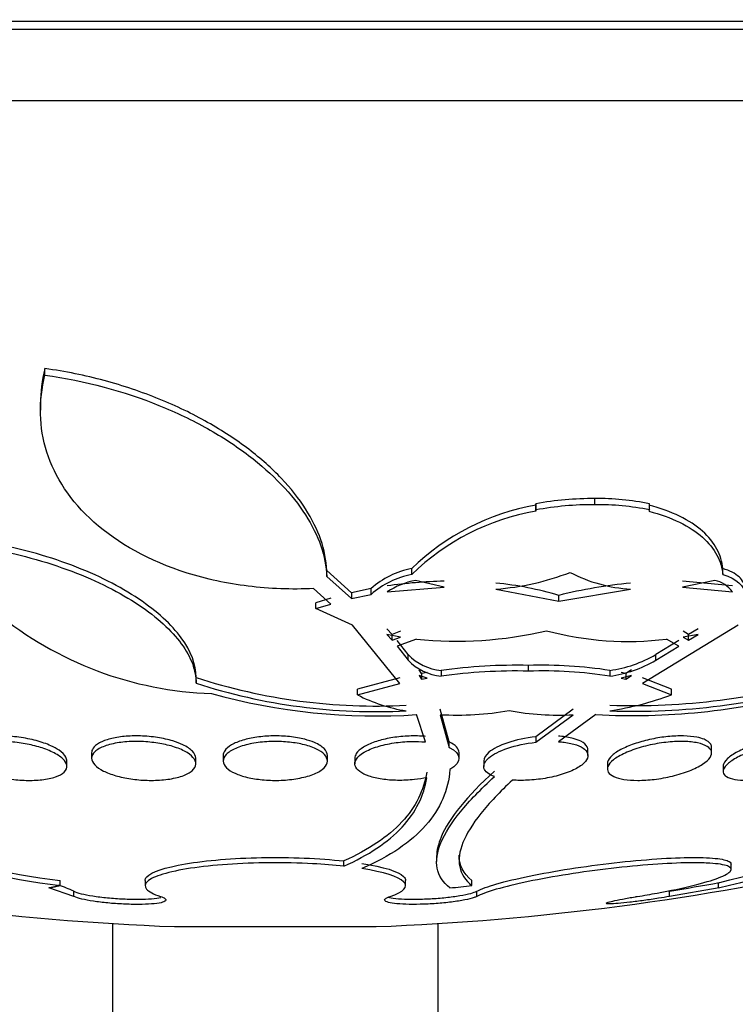
# Model space of a CAD drawing. Units: millimetres. Extents: x 0 to 1161, y 0 to 1214.
# Drawn here: x 680 to 685, y 470 to 478 of the extents above; entities that cross this region are included whole.
import ezdxf
from ezdxf import colors
from ezdxf.entities.mleader import LeaderData, LeaderLine
from ezdxf.math import Vec2, Vec3

# ---------------------------------------------------------------- set-up
doc = ezdxf.new("R2010")
doc.units = ezdxf.units.MM
doc.layers.add('DV5_Défaut', color=7, linetype='Continuous')
doc.layers.add('Défaut', color=7, linetype='Continuous')

# ---------------------------------------------------------------- blocks, each defined once
blk = doc.blocks.new('_DOT')
at = {"color": 0}
blk.add_line((0, 0), (-1, 0), dxfattribs=at)
at = {"color": 0, "const_width": 0.333}
blk.add_lwpolyline([(-0.1665, 0, 1), (0.1665, 0, 1)], format="xyb", close=True, dxfattribs=at)
blk = doc.blocks.new('SE4')
at = {"layer": 'DV5_Défaut', "color": 7, "linetype": 'Continuous'}
for p, q in [((696.8756, 477.5775), (666.3756, 477.5775)), ((696.8756, 477.5175), (666.3756, 477.5175)), ((696.3756, 476.969), (666.8756, 476.969)), ((679.8569, 474.8645), (679.8569, 474.9146)), ((679.8221, 474.6446), (679.8221, 474.5951)), ((684.0783, 473.8693), (684.0783, 473.9165)), ((683.6265, 473.8762), (683.6253, 473.866)), ((683.6253, 473.866), (683.6253, 473.819)), ((683.6265, 473.8292), (683.6265, 473.8762)), ((684.4983, 473.8292), (684.4983, 473.8762)), ((683.6253, 473.819), (683.6265, 473.8292)), ((684.4983, 473.8292), (684.4925, 473.819)), ((682.6728, 473.3334), (682.6728, 473.3791)), ((685.0606, 473.3334), (685.0606, 473.3791)), ((682.0207, 473.3185), (682.0207, 473.3642)), ((682.2114, 473.1942), (682.0207, 473.3642)), ((682.0207, 473.3185), (682.2114, 473.149)), ((682.4848, 473.2005), (682.9211, 473.2372)), ((682.9211, 473.2372), (682.7011, 473.2885)), ((684.9997, 473.2885), (684.7507, 473.2372)), ((685.1359, 473.2459), (684.7507, 473.2827)), ((684.7507, 473.2372), (685.1359, 473.2005)), ((682.0517, 473.1074), (681.9187, 473.2261)), ((682.0517, 473.1526), (681.9373, 473.1168)), ((682.3605, 473.2253), (682.2114, 473.1942)), ((682.2114, 473.1942), (682.2114, 473.149)), ((682.2114, 473.149), (682.3605, 473.18)), ((682.3605, 473.18), (682.3605, 473.2253)), ((683.3198, 473.2223), (683.8023, 473.1285)), ((683.8023, 473.1285), (684.3535, 473.2223)), ((683.8023, 473.1285), (683.8023, 473.1736)), ((681.9373, 473.0718), (681.9373, 473.1168)), ((681.9373, 473.0718), (682.0517, 473.1074)), ((682.219, 472.9447), (681.9373, 473.0718)), ((682.582, 472.498), (682.219, 472.9447)), ((685.1787, 472.9447), (684.4441, 472.498)), ((682.5215, 472.8734), (682.4829, 472.9176)), ((682.5876, 472.8541), (682.4829, 472.8731)), ((682.4829, 472.8731), (682.5215, 472.829)), ((682.5876, 472.8986), (682.5215, 472.8734)), ((682.5215, 472.829), (682.5215, 472.8734)), ((682.5215, 472.829), (682.5876, 472.8541)), ((684.7983, 472.8734), (684.7573, 472.8986)), ((684.8722, 472.8731), (684.7573, 472.8541)), ((684.7573, 472.8541), (684.7983, 472.829)), ((684.8722, 472.9176), (684.7983, 472.8734)), ((684.7983, 472.829), (684.7983, 472.8734)), ((684.7983, 472.829), (684.8722, 472.8731)), ((682.7084, 472.8379), (682.5602, 472.7833)), ((682.6455, 472.7196), (682.5602, 472.8276)), ((682.5602, 472.7833), (682.6455, 472.6755)), ((684.7224, 472.8276), (684.5466, 472.7196)), ((684.5466, 472.6755), (684.7224, 472.7833)), ((684.7224, 472.7833), (684.6288, 472.8379)), ((682.6455, 472.6755), (682.6455, 472.7196)), ((684.5466, 472.6755), (684.5466, 472.7196)), ((683.5696, 472.5922), (683.5696, 472.6361)), ((682.7467, 472.5741), (682.7288, 472.6016)), ((682.7909, 472.5379), (682.7288, 472.5579)), ((682.7288, 472.5579), (682.7467, 472.5304)), ((682.7909, 472.5816), (682.7467, 472.5741)), ((682.7467, 472.5741), (682.7467, 472.5304)), ((682.8979, 472.5978), (682.8979, 472.554)), ((684.194, 472.5978), (684.194, 472.554)), ((684.3174, 472.5741), (684.282, 472.5816)), ((684.3601, 472.5579), (684.282, 472.5379)), ((684.3601, 472.6016), (684.3174, 472.5741)), ((684.3174, 472.5741), (684.3174, 472.5304)), ((684.3174, 472.5304), (684.3601, 472.5579)), ((681.0171, 472.5), (681.0171, 472.5436)), ((682.582, 472.5416), (682.2561, 472.4535)), ((682.2561, 472.4101), (682.582, 472.498)), ((682.7467, 472.5304), (682.7909, 472.5379)), ((684.282, 472.5379), (684.3174, 472.5304)), ((684.6672, 472.4535), (684.4441, 472.5416)), ((684.4441, 472.498), (684.6672, 472.4101)), ((682.2561, 472.4101), (682.2561, 472.4535)), ((684.6672, 472.4101), (684.6672, 472.4535)), ((682.7779, 472.0489), (682.7106, 472.2583)), ((682.9597, 472.0494), (682.89, 472.301)), ((682.89, 472.2579), (682.9597, 472.0069)), ((683.9127, 472.301), (683.6254, 472.089)), ((683.6254, 472.0464), (683.9127, 472.2579)), ((684.0862, 472.2583), (683.8009, 472.0504)), ((682.9597, 472.0069), (682.9597, 472.0494)), ((683.6254, 472.089), (683.6254, 472.0464)), ((680.2152, 471.9658), (680.2152, 471.9239)), ((681.2256, 471.9447), (681.2256, 471.9025)), ((682.0256, 471.9025), (682.0256, 471.9449)), ((683.036, 471.9235), (683.036, 471.9662)), ((684.0259, 471.9446), (684.0259, 471.9864)), ((684.9751, 471.9642), (684.9751, 472.0061)), ((680.0253, 471.861), (680.0253, 471.9033)), ((681.0152, 471.8815), (681.0152, 471.9236)), ((682.236, 471.9237), (682.236, 471.8815)), ((683.2259, 471.9034), (683.2259, 471.8608)), ((684.1751, 471.8836), (684.1751, 471.8415)), ((685.0642, 471.8648), (685.0642, 471.823)), ((682.1508, 471.095), (682.1508, 471.1355)), ((682.8643, 471.1746), (682.8643, 471.1314)), ((685.1256, 471.0692), (685.1256, 471.1098)), ((679.9742, 470.9458), (679.9742, 470.986)), ((680.6256, 470.9855), (680.6256, 470.9453)), ((682.6256, 470.9453), (682.6256, 470.9854)), ((683.1345, 470.9458), (683.1345, 470.986)), ((685.028, 470.9284), (685.028, 470.9686)), ((680.0795, 470.8628), (679.8862, 470.9297)), ((679.8939, 470.9284), (679.8862, 470.9297)), ((680.0795, 470.8628), (680.0795, 470.9029)), ((683.1717, 470.8628), (683.1717, 470.9029)), ((685.0326, 470.929), (684.6522, 470.8625)), ((684.6522, 470.8625), (684.6522, 470.9026)), ((685.0326, 470.929), (685.028, 470.9284)), ((680.3756, 470.6548), (680.3756, 370.3559)), ((682.3986, 470.631), (680.8526, 470.631)), ((682.8756, 370.3559), (682.8756, 470.6548))]:
    blk.add_line(p, q, dxfattribs=at)
for centre, radius, start, end in [((684.0583, 471.5837), 2.3328, 89.50994, 100.66839), ((684.1109, 472.0448), 1.872, 78.05684, 90.99897), ((683.9449, 472.0657), 1.8285, 100.06854, 134.08323), ((684.0567, 471.5482), 2.3212, 89.46797, 100.68242), ((684.1116, 471.9991), 1.8705, 78.06676, 91.01907), ((683.9253, 472.0537), 1.7906, 99.64467, 134.38284), ((682.7891, 472.7492), 0.6405, 100.45606, 131.99143), ((682.7873, 472.706), 0.6378, 100.33633, 131.99403), ((683.1865, 475.1465), 1.9288, 273.96293, 291.38384), ((684.412, 474.3369), 1.1161, 242.10328, 266.99726), ((682.818, 472.6914), 0.6085, 101.07264, 123.20079), ((683.0007, 469.7339), 3.5498, 91.28543, 98.35655), ((683.084, 470.7753), 2.5036, 73.32778, 84.5949), ((684.7183, 469.4695), 3.8158, 95.48576, 103.89078), ((684.9579, 473.0745), 0.2181, 35.30597, 78.94638), ((681.2204, 475.1521), 2.7326, 230.5576, 268.20745), ((683.0171, 475.817), 2.995, 264.0843, 283.34399), ((684.3354, 475.2355), 2.4155, 254.95501, 276.97699), ((682.9349, 472.9968), 0.4008, 223.78015, 264.71179), ((684.066, 473.5398), 0.9507, 277.7351, 300.36612), ((682.9337, 472.9514), 0.3989, 223.74646, 264.85313), ((683.47, 468.4726), 4.1646, 88.62984, 97.8952), ((683.6755, 469.2527), 3.385, 81.18931, 91.79327), ((684.0656, 473.4992), 0.9539, 277.73403, 300.28233), ((683.47, 468.4185), 4.1749, 88.63354, 97.87595), ((683.6768, 469.2219), 3.372, 81.17724, 91.82207), ((682.3974, 476.7822), 4.4577, 251.96198, 272.98498), ((682.3973, 476.7483), 4.467, 252.00189, 272.97992), ((684.373, 477.6198), 5.2923, 268.05674, 286.42923), ((684.373, 477.588), 5.3036, 268.05997, 286.39242), ((682.4026, 476.9909), 4.7426, 254.49577, 273.72311), ((682.8369, 473.5482), 1.2777, 242.96735, 260.66095), ((684.3604, 477.5613), 5.3101, 267.04098, 284.52209), ((683.8025, 474.7735), 2.5167, 278.9382, 290.09591), ((683.0091, 474.7511), 2.496, 267.26338, 279.50757), ((683.795, 474.2735), 2.019, 259.33572, 273.34172), ((680.5615, 476.1367), 5.1841, 235.56783, 263.49477), ((680.6275, 476.2826), 5.3766, 236.12063, 263.02109), ((679.4937, 493.8936), 23.5836, 283.57193, 290.44832), ((679.1512, 495.022), 24.7999, 283.70771, 290.24527), ((681.6256, 490.9163), 20.3, 257.1965, 267.81768), ((681.6256, 490.9163), 20.3, 272.18232, 282.77819), ((566.508, 1146.4692), 685.8195, 279.9196598, 279.9519309), ((679.6357, 469.9346), 1.0652, 65.37402, 72.18303), ((681.069, 490.2258), 19.3904, 275.6126, 276.11481)]:
    blk.add_arc(centre, radius, start, end, dxfattribs=at)
for points, degree in [([(679.8569, 474.9146), (679.8337, 474.8232), (679.8218, 474.7326), (679.8216, 474.6426)], 3), ([(685.0606, 473.3334), (685.168, 473.3029), (685.227, 473.2456), (685.2361, 473.18)], 3), ([(682.9597, 472.0069), (683.059, 471.9615), (683.0598, 471.8921), (682.9661, 471.8367)], 3), ([(683.1345, 470.986), (683.0682, 471.039), (683.036, 471.1037), (683.0361, 471.18)], 3), ([(679.9742, 470.9458), (679.9341, 470.9367), (679.8939, 470.9284)], 2)]:
    blk.add_open_spline(points, degree=degree, dxfattribs=at)
for points, knots in [([(682.0207, 473.3642), (682.0138, 473.5217), (681.9587, 473.6794), (681.8073, 473.9163), (681.7445, 473.9958), (681.5987, 474.149), (681.5155, 474.2233), (681.3272, 474.3669), (681.2209, 474.437), (680.991, 474.5665), (680.8674, 474.6263), (680.6012, 474.7346), (680.4581, 474.7829), (680.1652, 474.8616), (680.0139, 474.8928), (679.8569, 474.9146)], [0, 0, 0, 0, 0.25, 0.25, 0.375, 0.375, 0.5, 0.5, 0.625, 0.625, 0.75, 0.75, 0.875, 0.875, 1, 1, 1, 1]), ([(681.9187, 473.2261), (681.7515, 473.2178), (681.5808, 473.2241), (681.2534, 473.2648), (681.0956, 473.299), (680.656, 473.4372), (680.4139, 473.5744), (680.0528, 473.8963), (679.9334, 474.0805), (679.8411, 474.3691), (679.8249, 474.4666), (679.8199, 474.6642), (679.8315, 474.7648), (679.8569, 474.8645)], [0, 0, 0, 0, 0.125, 0.125, 0.25, 0.25, 0.5, 0.5, 0.75, 0.75, 0.875, 0.875, 1, 1, 1, 1]), ([(679.8569, 474.8645), (680.1654, 474.8218), (680.4665, 474.7394), (680.8644, 474.5784), (680.9903, 474.5178), (681.2197, 474.3891), (681.3243, 474.3206), (681.6095, 474.1041), (681.755, 473.9504), (681.9591, 473.6325), (682.0138, 473.4749), (682.0207, 473.3185)], [0, 0, 0, 0, 0.25, 0.25, 0.375, 0.375, 0.5, 0.5, 0.75, 0.75, 1, 1, 1, 1]), ([(685.0606, 473.3791), (685.0564, 473.431), (685.0415, 473.481), (684.99, 473.5771), (684.9527, 473.6237), (684.8573, 473.7085), (684.7993, 473.747), (684.6606, 473.8151), (684.5803, 473.844), (684.4925, 473.866)], [0, 0, 0, 0, 0.25, 0.25, 0.5, 0.5, 0.75, 0.75, 1, 1, 1, 1]), ([(684.4925, 473.819), (684.5816, 473.7968), (684.6601, 473.7684), (684.7981, 473.701), (684.8575, 473.6618), (684.9527, 473.5773), (684.9898, 473.5312), (685.0415, 473.4349), (685.0564, 473.385), (685.0606, 473.3334)], [0, 0, 0, 0, 0.25, 0.25, 0.5, 0.5, 0.75, 0.75, 1, 1, 1, 1]), ([(681.0171, 472.5436), (681.0171, 472.6429), (680.9788, 472.7441), (680.828, 472.9503), (680.7191, 473.0503), (680.4328, 473.2419), (680.2617, 473.3291), (679.8639, 473.4801), (679.6462, 473.5403), (679.4137, 473.5806)], [0, 0, 0, 0, 0.25, 0.25, 0.5, 0.5, 0.75, 0.75, 1, 1, 1, 1]), ([(679.4137, 473.5344), (679.5284, 473.5146), (679.6402, 473.4897), (679.8582, 473.4306), (679.9637, 473.3963), (680.2592, 473.2845), (680.4342, 473.1956), (680.6468, 473.0537), (680.7106, 473.0042), (680.8202, 472.9042), (680.8661, 472.8537), (680.9406, 472.752), (680.9694, 472.7003), (681.0074, 472.5989), (681.0171, 472.549), (681.0171, 472.5)], [0, 0, 0, 0, 0.125, 0.125, 0.25, 0.25, 0.5, 0.5, 0.625, 0.625, 0.75, 0.75, 0.875, 0.875, 1, 1, 1, 1]), ([(685.2361, 473.2253), (685.2316, 473.2581), (685.2152, 473.2883), (685.1561, 473.3418), (685.1144, 473.3638), (685.0606, 473.3791)], [0, 0, 0, 0, 0.5, 0.5, 1, 1, 1, 1]), ([(679.9012, 472.0199), (679.8691, 472.0343), (679.8311, 472.0477), (679.79, 472.0587), (679.7487, 472.0698), (679.703, 472.079), (679.657, 472.0852), (679.6131, 472.0911), (679.5677, 472.0945), (679.5247, 472.0951), (679.4838, 472.0956), (679.444, 472.0935), (679.4086, 472.089), (679.3734, 472.0845), (679.3417, 472.0776), (679.3157, 472.0688), (679.2887, 472.0598), (679.2671, 472.0486), (679.2521, 472.0361), (679.2362, 472.0229), (679.2273, 472.008), (679.2256, 471.9926), (679.2254, 471.9908), (679.2253, 471.989), (679.2253, 471.9872)], [0, 0, 0, 0, 0.146857, 0.146857, 0.146857, 0.29421, 0.29421, 0.29421, 0.434387, 0.434387, 0.434387, 0.567932, 0.567932, 0.567932, 0.700553, 0.700553, 0.700553, 0.83774, 0.83774, 0.83774, 0.983155, 0.983155, 0.983155, 1, 1, 1, 1]), ([(680.8385, 472.0562), (680.8031, 472.067), (680.763, 472.0761), (680.7211, 472.0826), (680.6792, 472.0891), (680.6343, 472.0933), (680.5905, 472.0947), (680.548, 472.096), (680.5054, 472.0946), (680.4661, 472.0909), (680.4273, 472.0871), (680.3907, 472.0809), (680.3591, 472.0727), (680.3265, 472.0644), (680.2983, 472.0538), (680.2762, 472.0418), (680.2529, 472.0292), (680.2359, 472.0148), (680.2259, 471.9998), (680.2188, 471.9889), (680.2152, 471.9775), (680.2152, 471.966)], [0, 0, 0, 0, 0.1492634, 0.1492634, 0.1492634, 0.2989144, 0.2989144, 0.2989144, 0.443469, 0.443469, 0.443469, 0.5861017, 0.5861017, 0.5861017, 0.7328506, 0.7328506, 0.7328506, 0.8880378, 0.8880378, 0.8880378, 1, 1, 1, 1]), ([(681.8509, 472.069), (681.8161, 472.0779), (681.7766, 472.0849), (681.7354, 472.0894), (681.6942, 472.0938), (681.6501, 472.0957), (681.6071, 472.095), (681.5651, 472.0943), (681.5228, 472.0909), (681.4838, 472.0854), (681.4447, 472.0798), (681.4077, 472.0718), (681.3756, 472.0621), (681.3421, 472.052), (681.313, 472.0398), (681.2901, 472.0265), (681.2658, 472.0125), (681.2478, 471.9968), (681.2373, 471.9808), (681.2295, 471.969), (681.2256, 471.9569), (681.2256, 471.9447)], [0, 0, 0, 0, 0.145514, 0.145514, 0.145514, 0.29131, 0.29131, 0.29131, 0.43359, 0.43359, 0.43359, 0.576432, 0.576432, 0.576432, 0.725336, 0.725336, 0.725336, 0.88358, 0.88358, 0.88358, 1, 1, 1, 1]), ([(682.7779, 472.0915), (682.7679, 472.0924), (682.7578, 472.0931), (682.7476, 472.0937), (682.7069, 472.0959), (682.6636, 472.0956), (682.6212, 472.0927), (682.5794, 472.0899), (682.5375, 472.0845), (682.4987, 472.0772), (682.4591, 472.0696), (682.4217, 472.0598), (682.3891, 472.0486), (682.3549, 472.0367), (682.325, 472.023), (682.3016, 472.0084), (682.2767, 471.993), (682.2583, 471.9762), (682.2475, 471.9594), (682.2399, 471.9475), (682.2361, 471.9354), (682.2361, 471.9235)], [0, 0, 0, 0, 0.039867, 0.039867, 0.039867, 0.200038, 0.200038, 0.200038, 0.358193, 0.358193, 0.358193, 0.519757, 0.519757, 0.519757, 0.689996, 0.689996, 0.689996, 0.871135, 0.871135, 0.871135, 1, 1, 1, 1]), ([(684.8612, 472.085), (684.832, 472.0907), (684.7973, 472.0941), (684.7599, 472.0949), (684.7225, 472.0958), (684.6813, 472.094), (684.6398, 472.0899), (684.5986, 472.0857), (684.5559, 472.0791), (684.5152, 472.0706), (684.4732, 472.0619), (684.4322, 472.0509), (684.395, 472.0387), (684.3557, 472.0258), (684.3196, 472.0111), (684.2893, 471.9958), (684.2572, 471.9796), (684.2306, 471.9623), (684.2115, 471.9452), (684.1917, 471.9274), (684.1795, 471.9094), (684.1761, 471.8927), (684.1754, 471.8894), (684.1751, 471.8862), (684.1751, 471.883)], [0, 0, 0, 0, 0.129775, 0.129775, 0.129775, 0.259621, 0.259621, 0.259621, 0.388834, 0.388834, 0.388834, 0.52218, 0.52218, 0.52218, 0.663385, 0.663385, 0.663385, 0.813408, 0.813408, 0.813408, 0.969571, 0.969571, 0.969571, 1, 1, 1, 1]), ([(685.7494, 472.0914), (685.7199, 472.0949), (685.6851, 472.096), (685.6477, 472.0945), (685.6104, 472.093), (685.5694, 472.0889), (685.5283, 472.0826), (685.4869, 472.0763), (685.4442, 472.0677), (685.4035, 472.0574), (685.3609, 472.0466), (685.3193, 472.0339), (685.2817, 472.0201), (685.2417, 472.0055), (685.2051, 471.9895), (685.1745, 471.9731), (685.1423, 471.9559), (685.1158, 471.938), (685.0972, 471.9207), (685.0782, 471.9031), (685.0669, 471.8857), (685.0646, 471.87), (685.0643, 471.8681), (685.0642, 471.8662), (685.0642, 471.8643)], [0, 0, 0, 0, 0.1293186, 0.1293186, 0.1293186, 0.2585846, 0.2585846, 0.2585846, 0.388897, 0.388897, 0.388897, 0.5253335, 0.5253335, 0.5253335, 0.6704641, 0.6704641, 0.6704641, 0.8236434, 0.8236434, 0.8236434, 0.9805054, 0.9805054, 0.9805054, 1, 1, 1, 1]), ([(679.9155, 471.9708), (679.9484, 471.9549), (679.975, 471.9374), (679.9935, 471.9199), (680.0119, 471.9023), (680.0227, 471.8843), (680.0249, 471.8671), (680.0271, 471.8498), (680.0205, 471.8329), (680.0053, 471.818), (679.9905, 471.8035), (679.9671, 471.7905), (679.9368, 471.7803), (679.9082, 471.7707), (679.8727, 471.7632), (679.8331, 471.7588), (679.796, 471.7547), (679.7544, 471.7531), (679.7118, 471.7541), (679.6707, 471.7552), (679.6276, 471.7588), (679.5861, 471.7646), (679.5443, 471.7704), (679.5029, 471.7786), (679.4651, 471.7885), (679.4257, 471.7987), (679.3891, 471.811), (679.3577, 471.8244), (679.3245, 471.8385), (679.2963, 471.8543), (679.275, 471.8703), (679.2525, 471.8872), (679.2371, 471.905), (679.23, 471.9222), (679.2227, 471.9399), (679.2239, 471.9575), (679.2339, 471.9735), (679.2438, 471.9892), (679.2624, 472.0038), (679.2887, 472.0158), (679.3137, 472.0271), (679.3463, 472.0365), (679.3838, 472.0428), (679.4189, 472.0486), (679.4593, 472.052), (679.5015, 472.0525), (679.5418, 472.0529), (679.5847, 472.0508), (679.6268, 472.0463), (679.6687, 472.0418), (679.7108, 472.0348), (679.7499, 472.0261), (679.7903, 472.017), (679.8287, 472.0058), (679.8623, 471.9933), (679.8815, 471.9862), (679.8993, 471.9787), (679.9155, 471.9708)], [0, 0, 0, 0, 0.058515, 0.058515, 0.058515, 0.116976, 0.116976, 0.116976, 0.176133, 0.176133, 0.176133, 0.233593, 0.233593, 0.233593, 0.287585, 0.287585, 0.287585, 0.33819, 0.33819, 0.33819, 0.387017, 0.387017, 0.387017, 0.436155, 0.436155, 0.436155, 0.487393, 0.487393, 0.487393, 0.541779, 0.541779, 0.541779, 0.599249, 0.599249, 0.599249, 0.658366, 0.658366, 0.658366, 0.716655, 0.716655, 0.716655, 0.771857, 0.771857, 0.771857, 0.823356, 0.823356, 0.823356, 0.872407, 0.872407, 0.872407, 0.921135, 0.921135, 0.921135, 0.971548, 0.971548, 0.971548, 1, 1, 1, 1]), ([(680.0253, 471.9027), (680.0253, 471.9124), (680.0225, 471.9224), (680.0172, 471.9324), (680.0077, 471.9499), (679.9898, 471.968), (679.9647, 471.9851), (679.9471, 471.9972), (679.9256, 472.009), (679.9012, 472.0199)], [0, 0, 0, 0, 0.250104, 0.250104, 0.250104, 0.691042, 0.691042, 0.691042, 1, 1, 1, 1]), ([(680.8517, 472.0096), (680.8894, 471.9972), (680.9223, 471.9827), (680.9478, 471.9672), (680.9732, 471.9517), (680.9921, 471.9348), (681.0031, 471.918), (681.0146, 471.9005), (681.0179, 471.8825), (681.0128, 471.8654), (681.0076, 471.8481), (680.9935, 471.8313), (680.9713, 471.8166), (680.9498, 471.8022), (680.92, 471.7894), (680.8843, 471.7793), (680.8507, 471.7699), (680.8108, 471.7626), (680.7682, 471.7584), (680.7281, 471.7544), (680.6844, 471.753), (680.641, 471.7543), (680.599, 471.7555), (680.5561, 471.7592), (680.5157, 471.7652), (680.475, 471.7712), (680.4358, 471.7795), (680.4009, 471.7895), (680.3645, 471.7999), (680.3319, 471.8123), (680.3052, 471.8257), (680.2769, 471.84), (680.2545, 471.8558), (680.2394, 471.8719), (680.2234, 471.889), (680.2151, 471.9068), (680.2152, 471.924), (680.2152, 471.9416), (680.224, 471.9592), (680.2412, 471.9751), (680.2581, 471.9907), (680.2836, 472.0051), (680.3159, 472.0169), (680.3465, 472.0281), (680.3841, 472.0373), (680.4255, 472.0434), (680.4642, 472.049), (680.5073, 472.0522), (680.551, 472.0525), (680.5927, 472.0528), (680.6362, 472.0505), (680.6777, 472.0458), (680.719, 472.0412), (680.7596, 472.0341), (680.7963, 472.0252), (680.8157, 472.0205), (680.8343, 472.0152), (680.8517, 472.0096)], [0, 0, 0, 0, 0.056231, 0.056231, 0.056231, 0.112319, 0.112319, 0.112319, 0.170654, 0.170654, 0.170654, 0.229791, 0.229791, 0.229791, 0.287152, 0.287152, 0.287152, 0.341017, 0.341017, 0.341017, 0.391529, 0.391529, 0.391529, 0.44033, 0.44033, 0.44033, 0.489508, 0.489508, 0.489508, 0.540834, 0.540834, 0.540834, 0.595326, 0.595326, 0.595326, 0.652877, 0.652877, 0.652877, 0.712005, 0.712005, 0.712005, 0.770219, 0.770219, 0.770219, 0.825293, 0.825293, 0.825293, 0.87668, 0.87668, 0.87668, 0.925681, 0.925681, 0.925681, 0.974433, 0.974433, 0.974433, 1, 1, 1, 1]), ([(681.0152, 471.9236), (681.0152, 471.9239), (681.0152, 471.9242), (681.0152, 471.9245), (681.0149, 471.9419), (681.0061, 471.9599), (680.9896, 471.9771), (680.9727, 471.9946), (680.9473, 472.0118), (680.9151, 472.0271), (680.8928, 472.0377), (680.8669, 472.0476), (680.8385, 472.0562)], [0, 0, 0, 0, 0.006474, 0.006474, 0.006474, 0.371614, 0.371614, 0.371614, 0.74384, 0.74384, 0.74384, 1, 1, 1, 1]), ([(681.862, 472.0235), (681.8992, 472.0132), (681.9316, 472.0005), (681.9569, 471.9865), (681.9822, 471.9725), (682.001, 471.9568), (682.0123, 471.9408), (682.0242, 471.924), (682.0281, 471.9063), (682.024, 471.8891), (682.0197, 471.8714), (682.0066, 471.8537), (681.9855, 471.8375), (681.9647, 471.8216), (681.9355, 471.8066), (681.9, 471.7942), (681.8664, 471.7824), (681.826, 471.7726), (681.7825, 471.7657), (681.7418, 471.7593), (681.6972, 471.7553), (681.6526, 471.7541), (681.6101, 471.7531), (681.5666, 471.7546), (681.5256, 471.7585), (681.485, 471.7624), (681.4458, 471.7687), (681.411, 471.777), (681.3751, 471.7854), (681.3429, 471.7961), (681.3165, 471.808), (681.2886, 471.8207), (681.2664, 471.8351), (681.2512, 471.8501), (681.235, 471.8661), (681.2264, 471.8832), (681.2257, 471.9002), (681.2249, 471.9179), (681.2328, 471.9359), (681.2487, 471.9527), (681.2648, 471.9696), (681.2895, 471.9858), (681.3211, 471.9997), (681.3516, 472.0131), (681.3893, 472.0248), (681.4313, 472.0336), (681.4705, 472.0418), (681.5146, 472.0476), (681.5595, 472.0505), (681.6018, 472.0531), (681.6461, 472.0532), (681.6885, 472.0507), (681.7298, 472.0482), (681.7705, 472.0432), (681.8074, 472.0361), (681.8265, 472.0324), (681.8448, 472.0282), (681.862, 472.0235)], [0, 0, 0, 0, 0.054856, 0.054856, 0.054856, 0.109549, 0.109549, 0.109549, 0.166808, 0.166808, 0.166808, 0.225898, 0.225898, 0.225898, 0.284358, 0.284358, 0.284358, 0.339897, 0.339897, 0.339897, 0.391781, 0.391781, 0.391781, 0.441096, 0.441096, 0.441096, 0.489853, 0.489853, 0.489853, 0.540032, 0.540032, 0.540032, 0.593035, 0.593035, 0.593035, 0.649307, 0.649307, 0.649307, 0.707991, 0.707991, 0.707991, 0.766946, 0.766946, 0.766946, 0.823624, 0.823624, 0.823624, 0.876604, 0.876604, 0.876604, 0.926436, 0.926436, 0.926436, 0.975027, 0.975027, 0.975027, 1, 1, 1, 1]), ([(682.0256, 471.9449), (682.0256, 471.9449), (682.0256, 471.9449), (682.0256, 471.945), (682.0256, 471.9627), (682.0169, 471.9807), (682.0001, 471.9975), (681.9833, 472.0143), (681.9578, 472.0304), (681.9255, 472.0442), (681.9037, 472.0535), (681.8785, 472.0619), (681.8509, 472.069)], [0, 0, 0, 0, 0.000771, 0.000771, 0.000771, 0.374634, 0.374634, 0.374634, 0.749439, 0.749439, 0.749439, 1, 1, 1, 1]), ([(682.7882, 471.7744), (682.758, 471.7682), (682.7259, 471.7633), (682.6933, 471.7598), (682.6508, 471.7553), (682.6063, 471.7533), (682.5639, 471.7539), (682.5224, 471.7545), (682.4816, 471.7577), (682.4449, 471.7631), (682.408, 471.7685), (682.3742, 471.7763), (682.3458, 471.7858), (682.3163, 471.7957), (682.2918, 471.8076), (682.274, 471.8207), (682.255, 471.8345), (682.2429, 471.85), (682.2383, 471.8658), (682.2334, 471.8826), (682.2366, 471.9003), (682.2477, 471.9175), (682.2592, 471.9352), (682.2793, 471.9529), (682.3067, 471.9691), (682.3337, 471.9851), (682.3687, 472.0001), (682.4089, 472.0125), (682.447, 472.0243), (682.4909, 472.0342), (682.5368, 472.041), (682.5796, 472.0474), (682.6253, 472.0513), (682.6697, 472.0523), (682.7066, 472.0531), (682.7434, 472.052), (682.7779, 472.0489)], [0, 0, 0, 0, 0.062279, 0.062279, 0.062279, 0.143528, 0.143528, 0.143528, 0.222847, 0.222847, 0.222847, 0.302385, 0.302385, 0.302385, 0.385108, 0.385108, 0.385108, 0.472849, 0.472849, 0.472849, 0.565692, 0.565692, 0.565692, 0.661507, 0.661507, 0.661507, 0.756367, 0.756367, 0.756367, 0.846464, 0.846464, 0.846464, 0.930508, 0.930508, 0.930508, 1, 1, 1, 1]), ([(683.036, 471.9662), (683.036, 471.9667), (683.036, 471.9673), (683.0351, 471.9982), (683.0088, 472.0269), (682.9597, 472.0494)], [0, 0, 0, 0, 0.017589, 0.017589, 1, 1, 1, 1]), ([(683.3082, 471.7825), (683.2623, 471.799), (683.2347, 471.8217), (683.2207, 471.8726), (683.2343, 471.9004), (683.2972, 471.9537), (683.3466, 471.9794), (683.4732, 472.0221), (683.5482, 472.0382), (683.6254, 472.0464)], [0, 0, 0, 0, 0.25, 0.25, 0.5, 0.5, 0.75, 0.75, 1, 1, 1, 1]), ([(683.6254, 472.089), (683.5486, 472.0808), (683.4723, 472.0643), (683.3471, 472.022), (683.2974, 471.9963), (683.2395, 471.9471), (683.2264, 471.9244), (683.2264, 471.903)], [0, 0, 0, 0, 0.354626, 0.354626, 0.709253, 0.709253, 1, 1, 1, 1]), ([(683.8009, 472.0504), (683.8158, 472.0494), (683.8302, 472.048), (683.8439, 472.0462), (683.8794, 472.0417), (683.9113, 472.0346), (683.9373, 472.0257), (683.9641, 472.0166), (683.9854, 472.0053), (684.0002, 471.9928), (684.0158, 471.9795), (684.0244, 471.9646), (684.0257, 471.9491), (684.0271, 471.9327), (684.0204, 471.9153), (684.0062, 471.8981), (683.9914, 471.8804), (683.9682, 471.8625), (683.9382, 471.846), (683.9083, 471.8295), (683.8709, 471.8139), (683.8288, 471.8007), (683.7886, 471.7881), (683.743, 471.7772), (683.6961, 471.7694), (683.6522, 471.762), (683.6059, 471.757), (683.5613, 471.7549), (683.5218, 471.7531), (683.4827, 471.7535), (683.447, 471.7561)], [0, 0, 0, 0, 0.037981, 0.037981, 0.037981, 0.136135, 0.136135, 0.136135, 0.236707, 0.236707, 0.236707, 0.343342, 0.343342, 0.343342, 0.456507, 0.456507, 0.456507, 0.573946, 0.573946, 0.573946, 0.691024, 0.691024, 0.691024, 0.802903, 0.802903, 0.802903, 0.907465, 0.907465, 0.907465, 1, 1, 1, 1]), ([(684.0259, 471.987), (684.0259, 471.995), (684.0241, 472.0029), (684.0204, 472.0104), (684.0125, 472.0265), (683.9957, 472.0416), (683.971, 472.0542), (683.9548, 472.0625), (683.9349, 472.0698), (683.9121, 472.0758), (683.8828, 472.0836), (683.848, 472.0893), (683.8102, 472.0923), (683.8072, 472.0926), (683.8041, 472.0928), (683.8009, 472.093)], [0, 0, 0, 0, 0.153536, 0.153536, 0.153536, 0.483584, 0.483584, 0.483584, 0.698968, 0.698968, 0.698968, 0.977536, 0.977536, 0.977536, 1, 1, 1, 1]), ([(684.8672, 472.0412), (684.8978, 472.0348), (684.9229, 472.0257), (684.9407, 472.0148), (684.9584, 472.0039), (684.9695, 471.9909), (684.9734, 471.9769), (684.9775, 471.9623), (684.9739, 471.9462), (684.9631, 471.9299), (684.9518, 471.9127), (684.9322, 471.8948), (684.906, 471.8776), (684.8791, 471.86), (684.8444, 471.8427), (684.8047, 471.8271), (684.7658, 471.8119), (684.7209, 471.7979), (684.6738, 471.7866), (684.6294, 471.7759), (684.5816, 471.7673), (684.5351, 471.7617), (684.4915, 471.7565), (684.4477, 471.7538), (684.4077, 471.7538), (684.3693, 471.7539), (684.3332, 471.7565), (684.3025, 471.7614), (684.2718, 471.7663), (684.2455, 471.7736), (684.2255, 471.7827), (684.2047, 471.7921), (684.19, 471.8036), (684.1822, 471.8163), (684.1738, 471.8298), (684.1729, 471.8449), (684.1791, 471.8605), (684.1857, 471.877), (684.2004, 471.8945), (684.222, 471.9117), (684.2444, 471.9294), (684.2748, 471.9473), (684.3108, 471.9637), (684.3467, 471.98), (684.3893, 471.9955), (684.435, 472.0084), (684.4786, 472.0208), (684.5263, 472.0313), (684.5739, 472.0388), (684.6183, 472.0457), (684.6639, 472.0503), (684.7063, 472.0519), (684.7465, 472.0534), (684.7851, 472.0523), (684.8188, 472.0487), (684.8361, 472.0468), (684.8524, 472.0443), (684.8672, 472.0412)], [0, 0, 0, 0, 0.052448, 0.052448, 0.052448, 0.104732, 0.104732, 0.104732, 0.159535, 0.159535, 0.159535, 0.217371, 0.217371, 0.217371, 0.27655, 0.27655, 0.27655, 0.334532, 0.334532, 0.334532, 0.389267, 0.389267, 0.389267, 0.440448, 0.440448, 0.440448, 0.489459, 0.489459, 0.489459, 0.538371, 0.538371, 0.538371, 0.589072, 0.589072, 0.589072, 0.64279, 0.64279, 0.64279, 0.699709, 0.699709, 0.699709, 0.758669, 0.758669, 0.758669, 0.817329, 0.817329, 0.817329, 0.873256, 0.873256, 0.873256, 0.925438, 0.925438, 0.925438, 0.974813, 0.974813, 0.974813, 1, 1, 1, 1]), ([(684.975, 472.007), (684.975, 472.0154), (684.9728, 472.0234), (684.9684, 472.0309), (684.9598, 472.0455), (684.9425, 472.0586), (684.9174, 472.0689), (684.9017, 472.0754), (684.8827, 472.0808), (684.8612, 472.085)], [0, 0, 0, 0, 0.241698, 0.241698, 0.241698, 0.709062, 0.709062, 0.709062, 1, 1, 1, 1]), ([(685.7531, 472.0484), (685.7835, 472.0445), (685.8086, 472.0379), (685.8268, 472.0292), (685.845, 472.0206), (685.8567, 472.0096), (685.8615, 471.9974), (685.8666, 471.9846), (685.8642, 471.9701), (685.855, 471.9549), (685.8453, 471.9388), (685.8276, 471.9216), (685.8035, 471.9045), (685.7783, 471.8868), (685.7456, 471.8689), (685.7076, 471.8521), (685.6697, 471.8354), (685.6255, 471.8193), (685.5787, 471.8056), (685.5339, 471.7924), (685.4853, 471.7809), (685.4375, 471.7723), (685.3927, 471.7642), (685.3474, 471.7585), (685.3056, 471.7558), (685.2662, 471.7532), (685.2289, 471.7532), (685.1969, 471.7557), (685.1657, 471.7582), (685.1387, 471.7632), (685.118, 471.7702), (685.0968, 471.7774), (685.0815, 471.7868), (685.0729, 471.7977), (685.0639, 471.8092), (685.0619, 471.8226), (685.0668, 471.8368), (685.0719, 471.852), (685.0849, 471.8684), (685.1045, 471.885), (685.1251, 471.9024), (685.1536, 471.9204), (685.1876, 471.9376), (685.2222, 471.955), (685.2635, 471.972), (685.3083, 471.987), (685.3519, 472.0017), (685.4001, 472.0149), (685.4485, 472.0254), (685.494, 472.0352), (685.5411, 472.0428), (685.5852, 472.0473), (685.6266, 472.0516), (685.6666, 472.0533), (685.7017, 472.0522), (685.7201, 472.0517), (685.7374, 472.0504), (685.7531, 472.0484)], [0, 0, 0, 0, 0.051057, 0.051057, 0.051057, 0.101971, 0.101971, 0.101971, 0.155053, 0.155053, 0.155053, 0.211477, 0.211477, 0.211477, 0.270257, 0.270257, 0.270257, 0.329175, 0.329175, 0.329175, 0.385732, 0.385732, 0.385732, 0.438641, 0.438641, 0.438641, 0.488517, 0.488517, 0.488517, 0.537218, 0.537218, 0.537218, 0.586803, 0.586803, 0.586803, 0.638885, 0.638885, 0.638885, 0.694228, 0.694228, 0.694228, 0.75238, 0.75238, 0.75238, 0.811528, 0.811528, 0.811528, 0.869096, 0.869096, 0.869096, 0.923187, 0.923187, 0.923187, 0.973779, 0.973779, 0.973779, 1, 1, 1, 1]), ([(682.7882, 471.8163), (682.7673, 471.6781), (682.7032, 471.5485), (682.4907, 471.3205), (682.343, 471.2207), (682.1508, 471.1355)], [0, 0, 0, 0, 0.5, 0.5, 1, 1, 1, 1]), ([(682.9661, 471.8367), (682.9604, 471.759), (682.9424, 471.6842), (682.8804, 471.5406), (682.8362, 471.472), (682.6669, 471.2804), (682.505, 471.1698), (682.2904, 471.0766)], [0, 0, 0, 0, 0.25, 0.25, 0.5, 0.5, 1, 1, 1, 1]), ([(683.3082, 471.8245), (683.0967, 471.6317), (682.9585, 471.4629), (682.8759, 471.2651), (682.8645, 471.2151), (682.8643, 471.169)], [0, 0, 0, 0, 0.731261, 0.731261, 1, 1, 1, 1]), ([(682.1508, 471.095), (682.246, 471.1371), (682.3308, 471.1831), (682.4801, 471.283), (682.5449, 471.3374), (682.7049, 471.5094), (682.7672, 471.636), (682.7882, 471.7744)], [0, 0, 0, 0, 0.25, 0.25, 0.5, 0.5, 1, 1, 1, 1]), ([(682.9654, 470.9284), (682.8576, 471.0143), (682.8372, 471.1302), (682.9273, 471.3479), (682.978, 471.4276), (683.1158, 471.5968), (683.2031, 471.6869), (683.3082, 471.7825)], [0, 0, 0, 0, 0.5, 0.5, 0.75, 0.75, 1, 1, 1, 1]), ([(683.447, 471.7561), (683.3494, 471.6661), (683.2669, 471.5795), (683.1389, 471.4186), (683.0932, 471.3445), (683.0387, 471.2084), (683.03, 471.1465), (683.0521, 471.0355), (683.0831, 470.9867), (683.1345, 470.9458)], [0, 0, 0, 0, 0.25, 0.25, 0.5, 0.5, 0.75, 0.75, 1, 1, 1, 1]), ([(682.1508, 471.095), (682.0766, 471.1031), (681.9956, 471.1095), (681.9119, 471.1139), (681.8057, 471.1195), (681.6924, 471.122), (681.5815, 471.1211), (681.4713, 471.1203), (681.3604, 471.1161), (681.258, 471.1089), (681.1555, 471.1018), (681.0587, 471.0915), (680.9753, 471.0789), (680.8911, 471.0662), (680.8183, 471.0508), (680.7626, 471.034), (680.706, 471.017), (680.6655, 470.9981), (680.6441, 470.9789), (680.6225, 470.9594), (680.6199, 470.9391), (680.6365, 470.9195), (680.6532, 470.8998), (680.6899, 470.8804), (680.7436, 470.8629), (680.7436, 470.8629), (680.7437, 470.8629), (680.7437, 470.8628)], [0, 0, 0, 0, 0.10003, 0.10003, 0.10003, 0.227022, 0.227022, 0.227022, 0.353245, 0.353245, 0.353245, 0.479576, 0.479576, 0.479576, 0.607188, 0.607188, 0.607188, 0.736703, 0.736703, 0.736703, 0.867929, 0.867929, 0.867929, 0.999917, 0.999917, 0.999917, 1, 1, 1, 1]), ([(680.6256, 470.9855), (680.6256, 470.9947), (680.6297, 471.004), (680.6723, 471.0509), (680.7776, 471.0864), (681.0931, 471.1396), (681.3026, 471.1569), (681.7386, 471.165), (681.965, 471.1558), (682.1508, 471.1355)], [0, 0, 0, 0, 0.075265, 0.075265, 0.38351, 0.38351, 0.691755, 0.691755, 1, 1, 1, 1]), ([(682.2904, 471.1171), (682.4574, 471.0909), (682.5716, 471.0546), (682.6205, 471.006), (682.6256, 470.9957), (682.6255, 470.9854)], [0, 0, 0, 0, 0.790212, 0.790212, 1, 1, 1, 1]), ([(683.1717, 470.9029), (683.2057, 470.9204), (683.259, 470.9398), (683.3271, 470.9594), (683.3953, 470.979), (683.4801, 470.9995), (683.5747, 471.019), (683.6695, 471.0386), (683.7768, 471.0579), (683.8875, 471.0752), (683.9977, 471.0924), (684.1145, 471.1082), (684.2279, 471.1211), (684.3399, 471.1338), (684.4517, 471.1441), (684.5539, 471.151), (684.6545, 471.1578), (684.7486, 471.1616), (684.828, 471.1619), (684.9066, 471.1622), (684.9731, 471.1592), (685.022, 471.1532), (685.0708, 471.1471), (685.1034, 471.1378), (685.1174, 471.1261), (685.1228, 471.1216), (685.1255, 471.1167), (685.1255, 471.1114)], [0, 0, 0, 0, 0.121053, 0.121053, 0.121053, 0.242306, 0.242306, 0.242306, 0.363988, 0.363988, 0.363988, 0.485066, 0.485066, 0.485066, 0.60457, 0.60457, 0.60457, 0.722255, 0.722255, 0.722255, 0.838707, 0.838707, 0.838707, 0.955038, 0.955038, 0.955038, 1, 1, 1, 1]), ([(684.4039, 470.8625), (684.4561, 470.8708), (684.5071, 470.8796), (684.5561, 470.8886), (684.6577, 470.9072), (684.7521, 470.9271), (684.8317, 470.9468), (684.912, 470.9667), (684.9795, 470.9869), (685.0283, 471.0056), (685.0772, 471.0244), (685.1089, 471.0423), (685.1205, 471.0577), (685.1319, 471.073), (685.1239, 471.0864), (685.0968, 471.0967), (685.0702, 471.1067), (685.0242, 471.114), (684.9628, 471.1179), (684.9251, 471.1203), (684.8812, 471.1214), (684.8325, 471.1213), (684.7542, 471.1211), (684.6614, 471.1175), (684.562, 471.111), (684.4626, 471.1044), (684.3539, 471.0946), (684.2447, 471.0824), (684.1347, 471.0702), (684.0213, 471.0553), (683.9136, 471.0388), (683.8043, 471.0222), (683.6979, 471.0035), (683.6029, 470.9845), (683.5066, 470.9651), (683.4194, 470.9448), (683.3484, 470.9252), (683.2769, 470.9054), (683.2198, 470.8858), (683.1821, 470.868), (683.1785, 470.8662), (683.175, 470.8645), (683.1717, 470.8628)], [0, 0, 0, 0, 0.039663, 0.039663, 0.039663, 0.122285, 0.122285, 0.122285, 0.205701, 0.205701, 0.205701, 0.289154, 0.289154, 0.289154, 0.37184, 0.37184, 0.37184, 0.453299, 0.453299, 0.453299, 0.502741, 0.502741, 0.502741, 0.582888, 0.582888, 0.582888, 0.663, 0.663, 0.663, 0.743668, 0.743668, 0.743668, 0.825524, 0.825524, 0.825524, 0.908498, 0.908498, 0.908498, 0.992027, 0.992027, 0.992027, 1, 1, 1, 1]), ([(682.5075, 470.8628), (682.6135, 470.8974), (682.6492, 470.9372), (682.5714, 471.0144), (682.4591, 471.0502), (682.2904, 471.0766)], [0, 0, 0, 0, 0.5, 0.5, 1, 1, 1, 1]), ([(680.0795, 470.9029), (680.0917, 470.8966), (680.1108, 470.8902), (680.1353, 470.8841), (680.1599, 470.8779), (680.1905, 470.872), (680.2247, 470.8667), (680.2588, 470.8614), (680.2974, 470.8567), (680.3372, 470.8529), (680.3766, 470.8491), (680.4184, 470.8462), (680.4589, 470.8443), (680.499, 470.8424), (680.5391, 470.8416), (680.5757, 470.8418), (680.6121, 470.842), (680.6462, 470.8433), (680.675, 470.8455), (680.7039, 470.8477), (680.7284, 470.8509), (680.7466, 470.8549)], [0, 0, 0, 0, 0.1444456, 0.1444456, 0.1444456, 0.2897065, 0.2897065, 0.2897065, 0.4343686, 0.4343686, 0.4343686, 0.5774811, 0.5774811, 0.5774811, 0.7189634, 0.7189634, 0.7189634, 0.8594542, 0.8594542, 0.8594542, 1, 1, 1, 1]), ([(682.4918, 470.8581), (682.4983, 470.8562), (682.5061, 470.8544), (682.5149, 470.8528), (682.5355, 470.8491), (682.5625, 470.8462), (682.5937, 470.8443), (682.6245, 470.8424), (682.6602, 470.8416), (682.6979, 470.8418), (682.7354, 470.842), (682.7757, 470.8433), (682.8157, 470.8455), (682.8557, 470.8477), (682.8964, 470.851), (682.9345, 470.8549), (682.9728, 470.8589), (683.0096, 470.8638), (683.0417, 470.8691), (683.0743, 470.8745), (683.103, 470.8805), (683.1257, 470.8866), (683.1455, 470.892), (683.1611, 470.8975), (683.1717, 470.9029)], [0, 0, 0, 0, 0.058947, 0.058947, 0.058947, 0.19711, 0.19711, 0.19711, 0.333701, 0.333701, 0.333701, 0.469337, 0.469337, 0.469337, 0.60503, 0.60503, 0.60503, 0.741749, 0.741749, 0.741749, 0.880031, 0.880031, 0.880031, 1, 1, 1, 1]), ([(680.7437, 470.8628), (680.7592, 470.8578), (680.7708, 470.8526), (680.7779, 470.8476), (680.7867, 470.8414), (680.7887, 470.8353), (680.7836, 470.8298), (680.7786, 470.8243), (680.7663, 470.8193), (680.7479, 470.8152), (680.7297, 470.8111), (680.7048, 470.8078), (680.6754, 470.8055), (680.6463, 470.8033), (680.6119, 470.802), (680.5752, 470.8018), (680.5387, 470.8016), (680.4989, 470.8025), (680.4591, 470.8043), (680.4192, 470.8062), (680.3783, 470.809), (680.3395, 470.8127), (680.3005, 470.8164), (680.2627, 470.8209), (680.229, 470.826), (680.195, 470.8312), (680.1644, 470.837), (680.1396, 470.843), (680.1145, 470.8491), (680.0947, 470.8555), (680.0817, 470.8618), (680.081, 470.8621), (680.0802, 470.8625), (680.0795, 470.8628)], [0, 0, 0, 0, 0.082651, 0.082651, 0.082651, 0.185723, 0.185723, 0.185723, 0.288479, 0.288479, 0.288479, 0.390212, 0.390212, 0.390212, 0.490762, 0.490762, 0.490762, 0.590493, 0.590493, 0.590493, 0.690112, 0.690112, 0.690112, 0.790361, 0.790361, 0.790361, 0.891711, 0.891711, 0.891711, 0.994174, 0.994174, 0.994174, 1, 1, 1, 1]), ([(683.1717, 470.8628), (683.1662, 470.86), (683.1594, 470.8572), (683.1514, 470.8544), (683.1334, 470.8481), (683.1087, 470.8418), (683.0794, 470.8359), (683.0501, 470.8301), (683.0153, 470.8246), (682.9779, 470.8199), (682.9409, 470.8153), (682.9003, 470.8113), (682.8595, 470.8083), (682.8192, 470.8054), (682.7777, 470.8034), (682.7383, 470.8025), (682.6994, 470.8015), (682.6615, 470.8016), (682.628, 470.8027), (682.5945, 470.8039), (682.5644, 470.806), (682.54, 470.8091), (682.5156, 470.8121), (682.4963, 470.8161), (682.4836, 470.8208), (682.4708, 470.8254), (682.4644, 470.8309), (682.4648, 470.8366), (682.4653, 470.8424), (682.4728, 470.8487), (682.4867, 470.855), (682.4925, 470.8576), (682.4995, 470.8602), (682.5075, 470.8628)], [0, 0, 0, 0, 0.045635, 0.045635, 0.045635, 0.148761, 0.148761, 0.148761, 0.251779, 0.251779, 0.251779, 0.353957, 0.353957, 0.353957, 0.454945, 0.454945, 0.454945, 0.55493, 0.55493, 0.55493, 0.65453, 0.65453, 0.65453, 0.754511, 0.754511, 0.754511, 0.855471, 0.855471, 0.855471, 0.957599, 0.957599, 0.957599, 1, 1, 1, 1]), ([(684.6522, 470.8625), (684.6258, 470.8579), (684.5972, 470.8532), (684.5679, 470.8486), (684.5314, 470.8429), (684.493, 470.8373), (684.4558, 470.8322), (684.4187, 470.8272), (684.3818, 470.8226), (684.3482, 470.8188), (684.315, 470.815), (684.2841, 470.8119), (684.2582, 470.8098), (684.2326, 470.8077), (684.2112, 470.8064), (684.1958, 470.8062), (684.1804, 470.8059), (684.1706, 470.8066), (684.1671, 470.8083), (684.1635, 470.8099), (684.1661, 470.8124), (684.1746, 470.8157), (684.1831, 470.819), (684.1979, 470.8231), (684.2175, 470.8277), (684.2374, 470.8324), (684.2629, 470.8376), (684.2918, 470.8431), (684.321, 470.8486), (684.3546, 470.8545), (684.3898, 470.8602), (684.3945, 470.861), (684.3992, 470.8617), (684.4039, 470.8625)], [0, 0, 0, 0, 0.081991, 0.081991, 0.081991, 0.184298, 0.184298, 0.184298, 0.286312, 0.286312, 0.286312, 0.387329, 0.387329, 0.387329, 0.487166, 0.487166, 0.487166, 0.586169, 0.586169, 0.586169, 0.685032, 0.685032, 0.685032, 0.784497, 0.784497, 0.784497, 0.885045, 0.885045, 0.885045, 0.986706, 0.986706, 0.986706, 1, 1, 1, 1])]:
    blk.add_open_spline(points, degree=3, knots=knots, dxfattribs=at)

msp = doc.modelspace()

# ---------------------------------------------------------------- block references
at = {"layer": 'Défaut'}
msp.add_blockref('SE4', (0, 0), dxfattribs=at)

# ---------------------------------------------------------------- leaders
at = {"layer": 'Défaut', "color": 7, "linetype": 'Continuous'}
ml = msp.add_multileader_mtext('Standard', dxfattribs=at)
ml.set_content('{\\pxsm0.9;\\fSolid Edge ISO|b1||i0||c0|p34;\\W1.;01/02/2018\\P}', color=256)
ml.set_leader_properties()
ml.set_arrow_properties(name='DOT')
ml.build(insert=Vec2(0, 0))
ml.multileader.update_dxf_attribs({"leader_type": 0, "dogleg_length": 0, "arrow_head_size": 12})
ctx = ml.context
ctx.base_point, ctx.char_height, ctx.arrow_head_size, ctx.landing_gap_size = Vec3(997.9757, 1206.5925), 12, 12, 4.2
notes = []
notes.append((ctx, [(0, (0, 0, 0), (0, 0), (1, 0), 1, [])]))
ctx.mtext.insert = Vec3(999.9757, 1212.7126)
for ctx, leaders in notes:
    for number, flags, end, landing, length, lines in leaders:
        leader = LeaderData()
        leader.index, (leader.has_last_leader_line, leader.has_dogleg_vector, leader.attachment_direction) = number, flags
        leader.last_leader_point, leader.dogleg_vector, leader.dogleg_length = Vec3(end), Vec3(landing), length
        for number, points, colour, breaks in lines:
            line = LeaderLine()
            line.index, line.vertices, line.color, line.breaks = number, Vec3.list(points), colors.encode_raw_color(colour), breaks
            leader.lines.append(line)
        ctx.leaders.append(leader)

doc.saveas('drawing.dxf')
